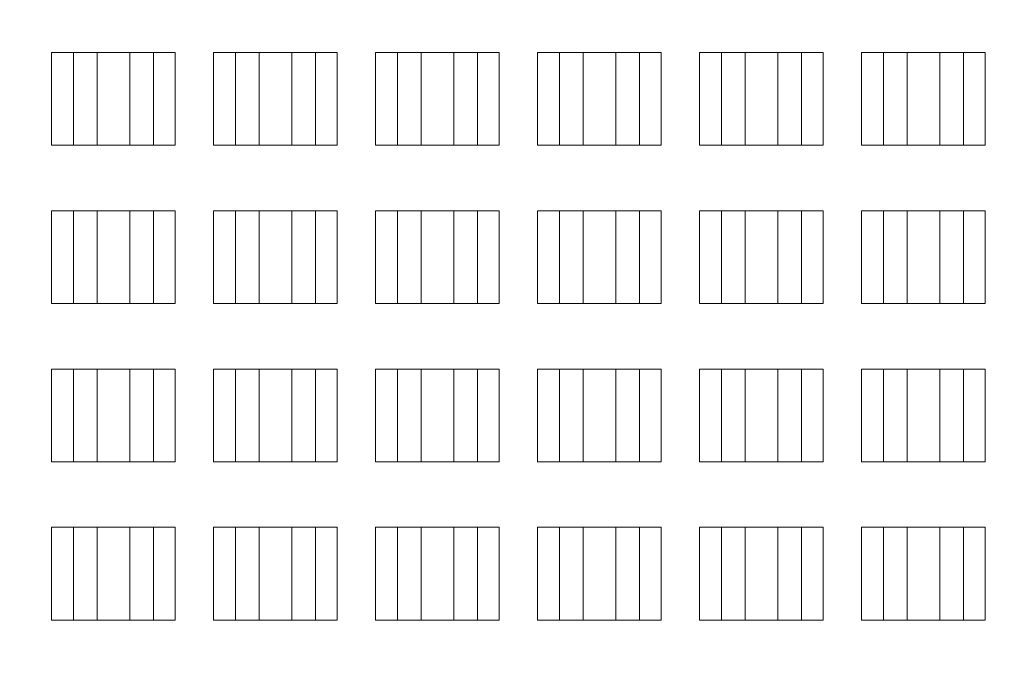
# Model space of a CAD drawing. Units: inches. Extents: x 0 to 16.5, y 0 to 17.
# Drawn here: x 5.4 to 6.3, y 7.6 to 8.2 of the extents above; entities that cross this region are included whole.
import ezdxf

# ---------------------------------------------------------------- set-up
doc = ezdxf.new("R2010")
doc.units = ezdxf.units.IN
doc.header["$MEASUREMENT"] = 0
for name, color, linetype, lineweight in [('DIMENSIONS', 7, 'Continuous', 0), ('TANGENT EDGES', 7, 'Continuous', 0), ('VISIBLE', 7, 'Continuous', 0)]:
    doc.layers.add(name, color=color, linetype=linetype, lineweight=lineweight)
doc.dimstyles.get("Standard").update_dxf_attribs({"dimtxt": 0.18, "dimasz": 0.18, "dimexe": 0.18, "dimexo": 0.0625, "dimgap": 0.09, "dimtad": 0, "dimtih": 1, "dimtoh": 1, "dimdec": 4, "dimzin": 0, "dimdsep": 46, "dimtxsty": 'Standard', "dimcen": 0.09, "dimadec": 0, "dimazin": 0, "dimtfac": 1, "dimtdec": 4, "dimtofl": 0, "dimtmove": 0, "dimatfit": 3, "dimfxl": 1, "dimtolj": 1, "dimtzin": 0, "dimarcsym": 0})

# ---------------------------------------------------------------- blocks, each defined once
blk = doc.blocks.new('D3')
at = {"layer": 'DIMENSIONS'}
for p, q in [((4.36482, 6.78784), (4.36482, 5.71934)), ((7.58482, 6.78784), (7.58482, 5.71934)), ((4.42482, 5.78184), (5.55537, 5.78184)), ((7.52482, 5.78184), (6.36648, 5.78184))]:
    blk.add_line(p, q, dxfattribs=at)
for points in [[(4.36482, 5.78184), (4.42482, 5.79434), (4.42482, 5.76934), (4.36482, 5.78184)], [(7.58482, 5.78184), (7.52482, 5.76934), (7.52482, 5.79434), (7.58482, 5.78184)]]:
    blk.add_lwpolyline(points, dxfattribs=at)
at = {"layer": 'DIMENSIONS', "char_height": 0.0775537, "attachment_point": 5}
for s, insert in [('{\\fArial|b0|i0|c0|p0;3.22}{\\fArial|b0|i0|c0|p0;}', (5.97482, 5.78184)), ('{\\fArial|b0|i0|c0|p0;}', (5.83593, 5.78184)), ('{\\fArial|b0|i0|c0|p0;}', (5.97482, 5.78184)), ('{\\fArial|b0|i0|c0|p0;}', (5.97482, 5.78184)), ('{\\fArial|b0|i0|c0|p0;}', (6.11371, 5.78184)), ('{\\fArial|b0|i0|c0|p0;81.8 mm}{\\fArial|b0|i0|c0|p0;}', (5.97482, 5.62559)), ('{\\fArial|b0|i0|c0|p0;}', (5.72482, 5.62559)), ('{\\fArial|b0|i0|c0|p0;}', (5.97482, 5.62559)), ('{\\fArial|b0|i0|c0|p0;}', (5.97482, 5.62559)), ('{\\fArial|b0|i0|c0|p0;}', (6.22482, 5.62559))]:
    blk.add_mtext(s, dxfattribs=dict(at, insert=insert))
blk = doc.blocks.new('D4')
at = {"layer": 'DIMENSIONS'}
for p, q in [((4.56682, 7.32284), (4.56682, 6.57101)), ((4.36482, 6.78784), (4.36482, 6.57101)), ((4.42482, 6.63351), (4.50682, 6.63351)), ((4.56682, 6.63351), (5.55537, 6.63351)), ((5.55537, 6.63351), (5.55537, 6.63351))]:
    blk.add_line(p, q, dxfattribs=at)
for points in [[(4.36482, 6.63351), (4.42482, 6.64601), (4.42482, 6.62101), (4.36482, 6.63351)], [(4.56682, 6.63351), (4.50682, 6.62101), (4.50682, 6.64601), (4.56682, 6.63351)]]:
    blk.add_lwpolyline(points, dxfattribs=at)
at = {"layer": 'DIMENSIONS', "char_height": 0.0775537, "attachment_point": 5}
for s, insert in [('{\\fArial|b0|i0|c0|p0;.20}{\\fArial|b0|i0|c0|p0;}', (5.92968, 6.63351)), ('{\\fArial|b0|i0|c0|p0;}', (5.82551, 6.63351)), ('{\\fArial|b0|i0|c0|p0;}', (5.92968, 6.63351)), ('{\\fArial|b0|i0|c0|p0;}', (5.92968, 6.63351)), ('{\\fArial|b0|i0|c0|p0;}', (6.03385, 6.63351)), ('{\\fArial|b0|i0|c0|p0;5.1 mm}{\\fArial|b0|i0|c0|p0;}', (5.92968, 6.47726)), ('{\\fArial|b0|i0|c0|p0;}', (5.7144, 6.47726)), ('{\\fArial|b0|i0|c0|p0;}', (5.92968, 6.47726)), ('{\\fArial|b0|i0|c0|p0;}', (5.92968, 6.47726)), ('{\\fArial|b0|i0|c0|p0;}', (6.14496, 6.47726))]:
    blk.add_mtext(s, dxfattribs=dict(at, insert=insert))
blk = doc.blocks.new('D5')
at = {"layer": 'DIMENSIONS'}
for p, q in [((7.38282, 7.32284), (7.38282, 6.11875)), ((4.36482, 6.78784), (4.36482, 6.11875)), ((4.42482, 6.18125), (5.55537, 6.18125)), ((7.32282, 6.18125), (6.36648, 6.18125))]:
    blk.add_line(p, q, dxfattribs=at)
for points in [[(4.36482, 6.18125), (4.42482, 6.19375), (4.42482, 6.16875), (4.36482, 6.18125)], [(7.38282, 6.18125), (7.32282, 6.16875), (7.32282, 6.19375), (7.38282, 6.18125)]]:
    blk.add_lwpolyline(points, dxfattribs=at)
at = {"layer": 'DIMENSIONS', "char_height": 0.0775537, "attachment_point": 5}
for s, insert in [('{\\fArial|b0|i0|c0|p0;3.02}{\\fArial|b0|i0|c0|p0;}', (5.97482, 6.18125)), ('{\\fArial|b0|i0|c0|p0;}', (5.83593, 6.18125)), ('{\\fArial|b0|i0|c0|p0;}', (5.97482, 6.18125)), ('{\\fArial|b0|i0|c0|p0;}', (5.97482, 6.18125)), ('{\\fArial|b0|i0|c0|p0;}', (6.11371, 6.18125)), ('{\\fArial|b0|i0|c0|p0;76.7 mm}{\\fArial|b0|i0|c0|p0;}', (5.97482, 6.025)), ('{\\fArial|b0|i0|c0|p0;}', (5.72482, 6.025)), ('{\\fArial|b0|i0|c0|p0;}', (5.97482, 6.025)), ('{\\fArial|b0|i0|c0|p0;}', (5.97482, 6.025)), ('{\\fArial|b0|i0|c0|p0;}', (6.22482, 6.025))]:
    blk.add_mtext(s, dxfattribs=dict(at, insert=insert))
blk = doc.blocks.new('D6')
at = {"layer": 'DIMENSIONS'}
for p, q in [((4.30232, 9.42034), (1.65594, 9.42034)), ((1.71844, 9.36034), (1.71844, 9.02452)), ((1.71844, 6.91034), (1.71844, 8.58702)), ((4.30232, 6.85034), (1.65594, 6.85034))]:
    blk.add_line(p, q, dxfattribs=at)
for points in [[(1.71844, 9.42034), (1.73094, 9.36034), (1.70594, 9.36034), (1.71844, 9.42034)], [(1.71844, 6.85034), (1.70594, 6.91034), (1.73094, 6.91034), (1.71844, 6.85034)]]:
    blk.add_lwpolyline(points, dxfattribs=at)
at = {"layer": 'DIMENSIONS', "char_height": 0.0775537, "attachment_point": 5}
for s, insert in [('{\\fArial|b0|i0|c0|p0;2.57}{\\fArial|b0|i0|c0|p0;}', (1.71844, 8.88702)), ('{\\fArial|b0|i0|c0|p0;}', (1.57956, 8.88702)), ('{\\fArial|b0|i0|c0|p0;}', (1.71844, 8.88702)), ('{\\fArial|b0|i0|c0|p0;}', (1.71844, 8.88702)), ('{\\fArial|b0|i0|c0|p0;}', (1.85733, 8.88702)), ('{\\fArial|b0|i0|c0|p0;65.3 mm}{\\fArial|b0|i0|c0|p0;}', (1.71844, 8.73077)), ('{\\fArial|b0|i0|c0|p0;}', (1.46844, 8.73077)), ('{\\fArial|b0|i0|c0|p0;}', (1.71844, 8.73077)), ('{\\fArial|b0|i0|c0|p0;}', (1.71844, 8.73077)), ('{\\fArial|b0|i0|c0|p0;}', (1.96844, 8.73077))]:
    blk.add_mtext(s, dxfattribs=dict(at, insert=insert))
blk = doc.blocks.new('D7')
at = {"layer": 'DIMENSIONS'}
for p, q in [((4.50432, 8.88434), (2.17326, 8.88434)), ((2.23576, 8.82434), (2.23576, 8.59434)), ((2.23576, 6.91034), (2.23576, 8.15684)), ((4.30232, 6.85034), (2.17326, 6.85034))]:
    blk.add_line(p, q, dxfattribs=at)
for points in [[(2.23576, 8.88434), (2.24826, 8.82434), (2.22326, 8.82434), (2.23576, 8.88434)], [(2.23576, 6.85034), (2.22326, 6.91034), (2.24826, 6.91034), (2.23576, 6.85034)]]:
    blk.add_lwpolyline(points, dxfattribs=at)
at = {"layer": 'DIMENSIONS', "char_height": 0.0775537, "attachment_point": 5}
for s, insert in [('{\\fArial|b0|i0|c0|p0;2.03}{\\fArial|b0|i0|c0|p0;}', (2.23576, 8.45684)), ('{\\fArial|b0|i0|c0|p0;}', (2.09687, 8.45684)), ('{\\fArial|b0|i0|c0|p0;}', (2.23576, 8.45684)), ('{\\fArial|b0|i0|c0|p0;}', (2.23576, 8.45684)), ('{\\fArial|b0|i0|c0|p0;}', (2.37465, 8.45684)), ('{\\fArial|b0|i0|c0|p0;51.7 mm}{\\fArial|b0|i0|c0|p0;}', (2.23576, 8.30059)), ('{\\fArial|b0|i0|c0|p0;}', (1.98576, 8.30059)), ('{\\fArial|b0|i0|c0|p0;}', (2.23576, 8.30059)), ('{\\fArial|b0|i0|c0|p0;}', (2.23576, 8.30059)), ('{\\fArial|b0|i0|c0|p0;}', (2.48576, 8.30059))]:
    blk.add_mtext(s, dxfattribs=dict(at, insert=insert))
blk = doc.blocks.new('D8')
at = {"layer": 'DIMENSIONS'}
for p, q in [((4.50432, 8.49034), (2.74191, 8.49034)), ((2.80441, 8.43034), (2.80441, 8.12559)), ((2.80441, 6.91034), (2.80441, 7.68809)), ((4.30232, 6.85034), (2.74191, 6.85034))]:
    blk.add_line(p, q, dxfattribs=at)
for points in [[(2.80441, 8.49034), (2.81691, 8.43034), (2.79191, 8.43034), (2.80441, 8.49034)], [(2.80441, 6.85034), (2.79191, 6.91034), (2.81691, 6.91034), (2.80441, 6.85034)]]:
    blk.add_lwpolyline(points, dxfattribs=at)
at = {"layer": 'DIMENSIONS', "char_height": 0.0775537, "attachment_point": 5}
for s, insert in [('{\\fArial|b0|i0|c0|p0;1.64}{\\fArial|b0|i0|c0|p0;}', (2.80441, 7.98809)), ('{\\fArial|b0|i0|c0|p0;}', (2.66552, 7.98809)), ('{\\fArial|b0|i0|c0|p0;}', (2.80441, 7.98809)), ('{\\fArial|b0|i0|c0|p0;}', (2.80441, 7.98809)), ('{\\fArial|b0|i0|c0|p0;}', (2.9433, 7.98809)), ('{\\fArial|b0|i0|c0|p0;41.7 mm}{\\fArial|b0|i0|c0|p0;}', (2.80441, 7.83184)), ('{\\fArial|b0|i0|c0|p0;}', (2.55441, 7.83184)), ('{\\fArial|b0|i0|c0|p0;}', (2.80441, 7.83184)), ('{\\fArial|b0|i0|c0|p0;}', (2.80441, 7.83184)), ('{\\fArial|b0|i0|c0|p0;}', (3.05441, 7.83184))]:
    blk.add_mtext(s, dxfattribs=dict(at, insert=insert))
blk = doc.blocks.new('D9')
at = {"layer": 'DIMENSIONS'}
for p, q in [((4.50432, 7.77934), (3.25221, 7.77934)), ((3.31471, 7.71934), (3.31471, 7.59184)), ((3.31471, 6.91034), (3.31471, 7.15434)), ((4.30232, 6.85034), (3.25221, 6.85034))]:
    blk.add_line(p, q, dxfattribs=at)
for points in [[(3.31471, 7.77934), (3.32721, 7.71934), (3.30221, 7.71934), (3.31471, 7.77934)], [(3.31471, 6.85034), (3.30221, 6.91034), (3.32721, 6.91034), (3.31471, 6.85034)]]:
    blk.add_lwpolyline(points, dxfattribs=at)
at = {"layer": 'DIMENSIONS', "char_height": 0.0775537, "attachment_point": 5}
for s, insert in [('{\\fArial|b0|i0|c0|p0;.93}{\\fArial|b0|i0|c0|p0;}', (3.31471, 7.45434)), ('{\\fArial|b0|i0|c0|p0;}', (3.21054, 7.45434)), ('{\\fArial|b0|i0|c0|p0;}', (3.31471, 7.45434)), ('{\\fArial|b0|i0|c0|p0;}', (3.31471, 7.45434)), ('{\\fArial|b0|i0|c0|p0;}', (3.41887, 7.45434)), ('{\\fArial|b0|i0|c0|p0;23.6 mm}{\\fArial|b0|i0|c0|p0;}', (3.31471, 7.29809)), ('{\\fArial|b0|i0|c0|p0;}', (3.06471, 7.29809)), ('{\\fArial|b0|i0|c0|p0;}', (3.31471, 7.29809)), ('{\\fArial|b0|i0|c0|p0;}', (3.31471, 7.29809)), ('{\\fArial|b0|i0|c0|p0;}', (3.56471, 7.29809))]:
    blk.add_mtext(s, dxfattribs=dict(at, insert=insert))
blk = doc.blocks.new('D10')
at = {"layer": 'DIMENSIONS'}
for p, q in [((4.50432, 7.38534), (3.9571, 7.38534)), ((4.0196, 7.32534), (4.0196, 7.32534)), ((4.0196, 6.91034), (4.0196, 6.91034)), ((4.30232, 6.85034), (3.9571, 6.85034))]:
    blk.add_line(p, q, dxfattribs=at)
for points in [[(4.0196, 7.38534), (4.0321, 7.32534), (4.0071, 7.32534), (4.0196, 7.38534)], [(4.0196, 6.85034), (4.0071, 6.91034), (4.0321, 6.91034), (4.0196, 6.85034)]]:
    blk.add_lwpolyline(points, dxfattribs=at)
at = {"layer": 'DIMENSIONS', "char_height": 0.0775537, "attachment_point": 5}
for s, insert in [('{\\fArial|b0|i0|c0|p0;.54}{\\fArial|b0|i0|c0|p0;}', (4.0196, 7.20485)), ('{\\fArial|b0|i0|c0|p0;}', (3.91543, 7.20485)), ('{\\fArial|b0|i0|c0|p0;}', (4.0196, 7.20485)), ('{\\fArial|b0|i0|c0|p0;}', (4.0196, 7.20485)), ('{\\fArial|b0|i0|c0|p0;}', (4.12376, 7.20485)), ('{\\fArial|b0|i0|c0|p0;13.6 mm}{\\fArial|b0|i0|c0|p0;}', (4.0196, 7.0486)), ('{\\fArial|b0|i0|c0|p0;}', (3.7696, 7.0486)), ('{\\fArial|b0|i0|c0|p0;}', (4.0196, 7.0486)), ('{\\fArial|b0|i0|c0|p0;}', (4.0196, 7.0486)), ('{\\fArial|b0|i0|c0|p0;}', (4.2696, 7.0486))]:
    blk.add_mtext(s, dxfattribs=dict(at, insert=insert))

msp = doc.modelspace()

# ---------------------------------------------------------------- linework, layer by layer
at = {"layer": 'TANGENT EDGES'}
for p, q in [((5.39903, 8.17534), (5.39903, 8.09034)), ((5.41901, 8.17534), (5.41901, 8.09034)), ((5.49229, 8.17534), (5.49229, 8.09034)), ((5.51227, 8.17534), (5.51227, 8.09034)), ((5.54736, 8.17534), (5.54736, 8.09034)), ((5.56734, 8.17534), (5.56734, 8.09034)), ((5.64062, 8.17534), (5.64062, 8.09034)), ((5.6606, 8.17534), (5.6606, 8.09034)), ((5.6957, 8.17534), (5.6957, 8.09034)), ((5.71568, 8.17534), (5.71568, 8.09034)), ((5.78896, 8.17534), (5.78896, 8.09034)), ((5.80894, 8.17534), (5.80894, 8.09034)), ((5.84403, 8.17534), (5.84403, 8.09034)), ((5.86401, 8.17534), (5.86401, 8.09034)), ((5.93729, 8.17534), (5.93729, 8.09034)), ((5.95727, 8.17534), (5.95727, 8.09034)), ((5.99237, 8.17534), (5.99237, 8.09034)), ((6.01235, 8.17534), (6.01235, 8.09034)), ((6.08563, 8.17534), (6.08563, 8.09034)), ((6.10561, 8.17534), (6.10561, 8.09034)), ((6.1407, 8.17534), (6.1407, 8.09034)), ((6.16068, 8.17534), (6.16068, 8.09034)), ((6.23396, 8.17534), (6.23396, 8.09034)), ((6.25394, 8.17534), (6.25394, 8.09034)), ((5.39903, 8.03034), (5.39903, 7.94534)), ((5.41901, 8.03034), (5.41901, 7.94534)), ((5.49229, 8.03034), (5.49229, 7.94534)), ((5.51227, 8.03034), (5.51227, 7.94534)), ((5.54736, 8.03034), (5.54736, 7.94534)), ((5.56734, 8.03034), (5.56734, 7.94534)), ((5.64062, 8.03034), (5.64062, 7.94534)), ((5.6606, 8.03034), (5.6606, 7.94534)), ((5.6957, 8.03034), (5.6957, 7.94534)), ((5.71568, 8.03034), (5.71568, 7.94534)), ((5.78896, 8.03034), (5.78896, 7.94534)), ((5.80894, 8.03034), (5.80894, 7.94534)), ((5.84403, 8.03034), (5.84403, 7.94534)), ((5.86401, 8.03034), (5.86401, 7.94534)), ((5.93729, 8.03034), (5.93729, 7.94534)), ((5.95727, 8.03034), (5.95727, 7.94534)), ((5.99237, 8.03034), (5.99237, 7.94534)), ((6.01235, 8.03034), (6.01235, 7.94534)), ((6.08563, 8.03034), (6.08563, 7.94534)), ((6.10561, 8.03034), (6.10561, 7.94534)), ((6.1407, 8.03034), (6.1407, 7.94534)), ((6.16068, 8.03034), (6.16068, 7.94534)), ((6.23396, 8.03034), (6.23396, 7.94534)), ((6.25394, 8.03034), (6.25394, 7.94534)), ((5.39903, 7.88534), (5.39903, 7.80034)), ((5.41901, 7.88534), (5.41901, 7.80034)), ((5.49229, 7.88534), (5.49229, 7.80034)), ((5.51227, 7.88534), (5.51227, 7.80034)), ((5.54736, 7.88534), (5.54736, 7.80034)), ((5.56734, 7.88534), (5.56734, 7.80034)), ((5.64062, 7.88534), (5.64062, 7.80034)), ((5.6606, 7.88534), (5.6606, 7.80034)), ((5.6957, 7.88534), (5.6957, 7.80034)), ((5.71568, 7.88534), (5.71568, 7.80034)), ((5.78896, 7.88534), (5.78896, 7.80034)), ((5.80894, 7.88534), (5.80894, 7.80034)), ((5.84403, 7.88534), (5.84403, 7.80034)), ((5.86401, 7.88534), (5.86401, 7.80034)), ((5.93729, 7.88534), (5.93729, 7.80034)), ((5.95727, 7.88534), (5.95727, 7.80034)), ((5.99237, 7.88534), (5.99237, 7.80034)), ((6.01235, 7.88534), (6.01235, 7.80034)), ((6.08563, 7.88534), (6.08563, 7.80034)), ((6.10561, 7.88534), (6.10561, 7.80034)), ((6.1407, 7.88534), (6.1407, 7.80034)), ((6.16068, 7.88534), (6.16068, 7.80034)), ((6.23396, 7.88534), (6.23396, 7.80034)), ((6.25394, 7.88534), (6.25394, 7.80034)), ((5.39903, 7.74034), (5.39903, 7.65534)), ((5.41901, 7.74034), (5.41901, 7.65534)), ((5.49229, 7.74034), (5.49229, 7.65534)), ((5.51227, 7.74034), (5.51227, 7.65534)), ((5.54736, 7.74034), (5.54736, 7.65534)), ((5.56734, 7.74034), (5.56734, 7.65534)), ((5.64062, 7.74034), (5.64062, 7.65534)), ((5.6606, 7.74034), (5.6606, 7.65534)), ((5.6957, 7.74034), (5.6957, 7.65534)), ((5.71568, 7.74034), (5.71568, 7.65534)), ((5.78896, 7.74034), (5.78896, 7.65534)), ((5.80894, 7.74034), (5.80894, 7.65534)), ((5.84403, 7.74034), (5.84403, 7.65534)), ((5.86401, 7.74034), (5.86401, 7.65534)), ((5.93729, 7.74034), (5.93729, 7.65534)), ((5.95727, 7.74034), (5.95727, 7.65534)), ((5.99237, 7.74034), (5.99237, 7.65534)), ((6.01235, 7.74034), (6.01235, 7.65534)), ((6.08563, 7.74034), (6.08563, 7.65534)), ((6.10561, 7.74034), (6.10561, 7.65534)), ((6.1407, 7.74034), (6.1407, 7.65534)), ((6.16068, 7.74034), (6.16068, 7.65534)), ((6.23396, 7.74034), (6.23396, 7.65534)), ((6.25394, 7.74034), (6.25394, 7.65534))]:
    msp.add_line(p, q, dxfattribs=at)
at = {"layer": 'VISIBLE'}
for p, q in [((5.41901, 8.17534), (5.39903, 8.17534)), ((5.44065, 8.17534), (5.41901, 8.17534)), ((5.44065, 8.17534), (5.44065, 8.09034)), ((5.47065, 8.17534), (5.44065, 8.17534)), ((5.49229, 8.17534), (5.47065, 8.17534)), ((5.47065, 8.17534), (5.47065, 8.09034)), ((5.51227, 8.17534), (5.49229, 8.17534)), ((5.56734, 8.17534), (5.54736, 8.17534)), ((5.58898, 8.17534), (5.56734, 8.17534)), ((5.58898, 8.17534), (5.58898, 8.09034)), ((5.61898, 8.17534), (5.58898, 8.17534)), ((5.61898, 8.17534), (5.61898, 8.09034)), ((5.64062, 8.17534), (5.61898, 8.17534)), ((5.6606, 8.17534), (5.64062, 8.17534)), ((5.71568, 8.17534), (5.6957, 8.17534)), ((5.73732, 8.17534), (5.71568, 8.17534)), ((5.73732, 8.17534), (5.73732, 8.09034)), ((5.76732, 8.17534), (5.73732, 8.17534)), ((5.76732, 8.17534), (5.76732, 8.09034)), ((5.78896, 8.17534), (5.76732, 8.17534)), ((5.80894, 8.17534), (5.78896, 8.17534)), ((5.86401, 8.17534), (5.84403, 8.17534)), ((5.88565, 8.17534), (5.86401, 8.17534)), ((5.88565, 8.17534), (5.88565, 8.09034)), ((5.91565, 8.17534), (5.88565, 8.17534)), ((5.91565, 8.17534), (5.91565, 8.09034)), ((5.93729, 8.17534), (5.91565, 8.17534)), ((5.95727, 8.17534), (5.93729, 8.17534)), ((6.01235, 8.17534), (5.99237, 8.17534)), ((6.03399, 8.17534), (6.01235, 8.17534)), ((6.06399, 8.17534), (6.03399, 8.17534)), ((6.03399, 8.17534), (6.03399, 8.09034)), ((6.06399, 8.17534), (6.06399, 8.09034)), ((6.08563, 8.17534), (6.06399, 8.17534)), ((6.10561, 8.17534), (6.08563, 8.17534)), ((6.16068, 8.17534), (6.1407, 8.17534)), ((6.18232, 8.17534), (6.16068, 8.17534)), ((6.18232, 8.17534), (6.18232, 8.09034)), ((6.21232, 8.17534), (6.18232, 8.17534)), ((6.23396, 8.17534), (6.21232, 8.17534)), ((6.21232, 8.17534), (6.21232, 8.09034)), ((6.25394, 8.17534), (6.23396, 8.17534)), ((5.39903, 8.09034), (5.41901, 8.09034)), ((5.41901, 8.09034), (5.44065, 8.09034)), ((5.44065, 8.09034), (5.47065, 8.09034)), ((5.47065, 8.09034), (5.49229, 8.09034)), ((5.49229, 8.09034), (5.51227, 8.09034)), ((5.54736, 8.09034), (5.56734, 8.09034)), ((5.56734, 8.09034), (5.58898, 8.09034)), ((5.58898, 8.09034), (5.61898, 8.09034)), ((5.61898, 8.09034), (5.64062, 8.09034)), ((5.64062, 8.09034), (5.6606, 8.09034)), ((5.6957, 8.09034), (5.71568, 8.09034)), ((5.71568, 8.09034), (5.73732, 8.09034)), ((5.73732, 8.09034), (5.76732, 8.09034)), ((5.76732, 8.09034), (5.78896, 8.09034)), ((5.78896, 8.09034), (5.80894, 8.09034)), ((5.84403, 8.09034), (5.86401, 8.09034)), ((5.86401, 8.09034), (5.88565, 8.09034)), ((5.88565, 8.09034), (5.91565, 8.09034)), ((5.91565, 8.09034), (5.93729, 8.09034)), ((5.93729, 8.09034), (5.95727, 8.09034)), ((5.99237, 8.09034), (6.01235, 8.09034)), ((6.01235, 8.09034), (6.03399, 8.09034)), ((6.03399, 8.09034), (6.06399, 8.09034)), ((6.06399, 8.09034), (6.08563, 8.09034)), ((6.08563, 8.09034), (6.10561, 8.09034)), ((6.1407, 8.09034), (6.16068, 8.09034)), ((6.16068, 8.09034), (6.18232, 8.09034)), ((6.18232, 8.09034), (6.21232, 8.09034)), ((6.21232, 8.09034), (6.23396, 8.09034)), ((6.23396, 8.09034), (6.25394, 8.09034)), ((5.41901, 8.03034), (5.39903, 8.03034)), ((5.44065, 8.03034), (5.41901, 8.03034)), ((5.47065, 8.03034), (5.44065, 8.03034)), ((5.44065, 8.03034), (5.44065, 7.94534)), ((5.47065, 8.03034), (5.47065, 7.94534)), ((5.49229, 8.03034), (5.47065, 8.03034)), ((5.51227, 8.03034), (5.49229, 8.03034)), ((5.56734, 8.03034), (5.54736, 8.03034)), ((5.58898, 8.03034), (5.56734, 8.03034)), ((5.58898, 8.03034), (5.58898, 7.94534)), ((5.61898, 8.03034), (5.58898, 8.03034)), ((5.61898, 8.03034), (5.61898, 7.94534)), ((5.64062, 8.03034), (5.61898, 8.03034)), ((5.6606, 8.03034), (5.64062, 8.03034)), ((5.71568, 8.03034), (5.6957, 8.03034)), ((5.73732, 8.03034), (5.71568, 8.03034)), ((5.73732, 8.03034), (5.73732, 7.94534)), ((5.76732, 8.03034), (5.73732, 8.03034)), ((5.78896, 8.03034), (5.76732, 8.03034)), ((5.76732, 8.03034), (5.76732, 7.94534)), ((5.80894, 8.03034), (5.78896, 8.03034)), ((5.86401, 8.03034), (5.84403, 8.03034)), ((5.88565, 8.03034), (5.86401, 8.03034)), ((5.91565, 8.03034), (5.88565, 8.03034)), ((5.88565, 8.03034), (5.88565, 7.94534)), ((5.93729, 8.03034), (5.91565, 8.03034)), ((5.91565, 8.03034), (5.91565, 7.94534)), ((5.95727, 8.03034), (5.93729, 8.03034)), ((6.01235, 8.03034), (5.99237, 8.03034)), ((6.03399, 8.03034), (6.01235, 8.03034)), ((6.06399, 8.03034), (6.03399, 8.03034)), ((6.03399, 8.03034), (6.03399, 7.94534)), ((6.08563, 8.03034), (6.06399, 8.03034)), ((6.06399, 8.03034), (6.06399, 7.94534)), ((6.10561, 8.03034), (6.08563, 8.03034)), ((6.16068, 8.03034), (6.1407, 8.03034)), ((6.18232, 8.03034), (6.16068, 8.03034)), ((6.21232, 8.03034), (6.18232, 8.03034)), ((6.18232, 8.03034), (6.18232, 7.94534)), ((6.21232, 8.03034), (6.21232, 7.94534)), ((6.23396, 8.03034), (6.21232, 8.03034)), ((6.25394, 8.03034), (6.23396, 8.03034)), ((5.39903, 7.94534), (5.41901, 7.94534)), ((5.41901, 7.94534), (5.44065, 7.94534)), ((5.44065, 7.94534), (5.47065, 7.94534)), ((5.47065, 7.94534), (5.49229, 7.94534)), ((5.49229, 7.94534), (5.51227, 7.94534)), ((5.54736, 7.94534), (5.56734, 7.94534)), ((5.56734, 7.94534), (5.58898, 7.94534)), ((5.58898, 7.94534), (5.61898, 7.94534)), ((5.61898, 7.94534), (5.64062, 7.94534)), ((5.64062, 7.94534), (5.6606, 7.94534)), ((5.6957, 7.94534), (5.71568, 7.94534)), ((5.71568, 7.94534), (5.73732, 7.94534)), ((5.73732, 7.94534), (5.76732, 7.94534)), ((5.76732, 7.94534), (5.78896, 7.94534)), ((5.78896, 7.94534), (5.80894, 7.94534)), ((5.84403, 7.94534), (5.86401, 7.94534)), ((5.86401, 7.94534), (5.88565, 7.94534)), ((5.88565, 7.94534), (5.91565, 7.94534)), ((5.91565, 7.94534), (5.93729, 7.94534)), ((5.93729, 7.94534), (5.95727, 7.94534)), ((5.99237, 7.94534), (6.01235, 7.94534)), ((6.01235, 7.94534), (6.03399, 7.94534)), ((6.03399, 7.94534), (6.06399, 7.94534)), ((6.06399, 7.94534), (6.08563, 7.94534)), ((6.08563, 7.94534), (6.10561, 7.94534)), ((6.1407, 7.94534), (6.16068, 7.94534)), ((6.16068, 7.94534), (6.18232, 7.94534)), ((6.18232, 7.94534), (6.21232, 7.94534)), ((6.21232, 7.94534), (6.23396, 7.94534)), ((6.23396, 7.94534), (6.25394, 7.94534)), ((5.41901, 7.88534), (5.39903, 7.88534)), ((5.44065, 7.88534), (5.41901, 7.88534)), ((5.47065, 7.88534), (5.44065, 7.88534)), ((5.44065, 7.88534), (5.44065, 7.80034)), ((5.49229, 7.88534), (5.47065, 7.88534)), ((5.47065, 7.88534), (5.47065, 7.80034)), ((5.51227, 7.88534), (5.49229, 7.88534)), ((5.56734, 7.88534), (5.54736, 7.88534)), ((5.58898, 7.88534), (5.56734, 7.88534)), ((5.58898, 7.88534), (5.58898, 7.80034)), ((5.61898, 7.88534), (5.58898, 7.88534)), ((5.64062, 7.88534), (5.61898, 7.88534)), ((5.61898, 7.88534), (5.61898, 7.80034)), ((5.6606, 7.88534), (5.64062, 7.88534)), ((5.71568, 7.88534), (5.6957, 7.88534)), ((5.73732, 7.88534), (5.71568, 7.88534)), ((5.76732, 7.88534), (5.73732, 7.88534)), ((5.73732, 7.88534), (5.73732, 7.80034)), ((5.78896, 7.88534), (5.76732, 7.88534)), ((5.76732, 7.88534), (5.76732, 7.80034)), ((5.80894, 7.88534), (5.78896, 7.88534)), ((5.86401, 7.88534), (5.84403, 7.88534)), ((5.88565, 7.88534), (5.86401, 7.88534)), ((5.88565, 7.88534), (5.88565, 7.80034)), ((5.91565, 7.88534), (5.88565, 7.88534)), ((5.91565, 7.88534), (5.91565, 7.80034)), ((5.93729, 7.88534), (5.91565, 7.88534)), ((5.95727, 7.88534), (5.93729, 7.88534)), ((6.01235, 7.88534), (5.99237, 7.88534)), ((6.03399, 7.88534), (6.01235, 7.88534)), ((6.06399, 7.88534), (6.03399, 7.88534)), ((6.03399, 7.88534), (6.03399, 7.80034)), ((6.06399, 7.88534), (6.06399, 7.80034)), ((6.08563, 7.88534), (6.06399, 7.88534)), ((6.10561, 7.88534), (6.08563, 7.88534)), ((6.16068, 7.88534), (6.1407, 7.88534)), ((6.18232, 7.88534), (6.16068, 7.88534)), ((6.18232, 7.88534), (6.18232, 7.80034)), ((6.21232, 7.88534), (6.18232, 7.88534)), ((6.21232, 7.88534), (6.21232, 7.80034)), ((6.23396, 7.88534), (6.21232, 7.88534)), ((6.25394, 7.88534), (6.23396, 7.88534)), ((5.39903, 7.80034), (5.41901, 7.80034)), ((5.41901, 7.80034), (5.44065, 7.80034)), ((5.44065, 7.80034), (5.47065, 7.80034)), ((5.47065, 7.80034), (5.49229, 7.80034)), ((5.49229, 7.80034), (5.51227, 7.80034)), ((5.54736, 7.80034), (5.56734, 7.80034)), ((5.56734, 7.80034), (5.58898, 7.80034)), ((5.58898, 7.80034), (5.61898, 7.80034)), ((5.61898, 7.80034), (5.64062, 7.80034)), ((5.64062, 7.80034), (5.6606, 7.80034)), ((5.6957, 7.80034), (5.71568, 7.80034)), ((5.71568, 7.80034), (5.73732, 7.80034)), ((5.73732, 7.80034), (5.76732, 7.80034)), ((5.76732, 7.80034), (5.78896, 7.80034)), ((5.78896, 7.80034), (5.80894, 7.80034)), ((5.84403, 7.80034), (5.86401, 7.80034)), ((5.86401, 7.80034), (5.88565, 7.80034)), ((5.88565, 7.80034), (5.91565, 7.80034)), ((5.91565, 7.80034), (5.93729, 7.80034)), ((5.93729, 7.80034), (5.95727, 7.80034)), ((5.99237, 7.80034), (6.01235, 7.80034)), ((6.01235, 7.80034), (6.03399, 7.80034)), ((6.03399, 7.80034), (6.06399, 7.80034)), ((6.06399, 7.80034), (6.08563, 7.80034)), ((6.08563, 7.80034), (6.10561, 7.80034)), ((6.1407, 7.80034), (6.16068, 7.80034)), ((6.16068, 7.80034), (6.18232, 7.80034)), ((6.18232, 7.80034), (6.21232, 7.80034)), ((6.21232, 7.80034), (6.23396, 7.80034)), ((6.23396, 7.80034), (6.25394, 7.80034)), ((5.41901, 7.74034), (5.39903, 7.74034)), ((5.44065, 7.74034), (5.41901, 7.74034)), ((5.47065, 7.74034), (5.44065, 7.74034)), ((5.44065, 7.74034), (5.44065, 7.65534)), ((5.49229, 7.74034), (5.47065, 7.74034)), ((5.47065, 7.74034), (5.47065, 7.65534)), ((5.51227, 7.74034), (5.49229, 7.74034)), ((5.56734, 7.74034), (5.54736, 7.74034)), ((5.58898, 7.74034), (5.56734, 7.74034)), ((5.61898, 7.74034), (5.58898, 7.74034)), ((5.58898, 7.74034), (5.58898, 7.65534)), ((5.61898, 7.74034), (5.61898, 7.65534)), ((5.64062, 7.74034), (5.61898, 7.74034)), ((5.6606, 7.74034), (5.64062, 7.74034)), ((5.71568, 7.74034), (5.6957, 7.74034)), ((5.73732, 7.74034), (5.71568, 7.74034)), ((5.76732, 7.74034), (5.73732, 7.74034)), ((5.73732, 7.74034), (5.73732, 7.65534)), ((5.78896, 7.74034), (5.76732, 7.74034)), ((5.76732, 7.74034), (5.76732, 7.65534)), ((5.80894, 7.74034), (5.78896, 7.74034)), ((5.86401, 7.74034), (5.84403, 7.74034)), ((5.88565, 7.74034), (5.86401, 7.74034)), ((5.91565, 7.74034), (5.88565, 7.74034)), ((5.88565, 7.74034), (5.88565, 7.65534)), ((5.93729, 7.74034), (5.91565, 7.74034)), ((5.91565, 7.74034), (5.91565, 7.65534)), ((5.95727, 7.74034), (5.93729, 7.74034)), ((6.01235, 7.74034), (5.99237, 7.74034)), ((6.03399, 7.74034), (6.01235, 7.74034)), ((6.06399, 7.74034), (6.03399, 7.74034)), ((6.03399, 7.74034), (6.03399, 7.65534)), ((6.06399, 7.74034), (6.06399, 7.65534)), ((6.08563, 7.74034), (6.06399, 7.74034)), ((6.10561, 7.74034), (6.08563, 7.74034)), ((6.16068, 7.74034), (6.1407, 7.74034)), ((6.18232, 7.74034), (6.16068, 7.74034)), ((6.21232, 7.74034), (6.18232, 7.74034)), ((6.18232, 7.74034), (6.18232, 7.65534)), ((6.21232, 7.74034), (6.21232, 7.65534)), ((6.23396, 7.74034), (6.21232, 7.74034)), ((6.25394, 7.74034), (6.23396, 7.74034)), ((5.39903, 7.65534), (5.41901, 7.65534)), ((5.41901, 7.65534), (5.44065, 7.65534)), ((5.44065, 7.65534), (5.47065, 7.65534)), ((5.47065, 7.65534), (5.49229, 7.65534)), ((5.49229, 7.65534), (5.51227, 7.65534)), ((5.54736, 7.65534), (5.56734, 7.65534)), ((5.56734, 7.65534), (5.58898, 7.65534)), ((5.58898, 7.65534), (5.61898, 7.65534)), ((5.61898, 7.65534), (5.64062, 7.65534)), ((5.64062, 7.65534), (5.6606, 7.65534)), ((5.6957, 7.65534), (5.71568, 7.65534)), ((5.71568, 7.65534), (5.73732, 7.65534)), ((5.73732, 7.65534), (5.76732, 7.65534)), ((5.76732, 7.65534), (5.78896, 7.65534)), ((5.78896, 7.65534), (5.80894, 7.65534)), ((5.84403, 7.65534), (5.86401, 7.65534)), ((5.86401, 7.65534), (5.88565, 7.65534)), ((5.88565, 7.65534), (5.91565, 7.65534)), ((5.91565, 7.65534), (5.93729, 7.65534)), ((5.93729, 7.65534), (5.95727, 7.65534)), ((5.99237, 7.65534), (6.01235, 7.65534)), ((6.01235, 7.65534), (6.03399, 7.65534)), ((6.03399, 7.65534), (6.06399, 7.65534)), ((6.06399, 7.65534), (6.08563, 7.65534)), ((6.08563, 7.65534), (6.10561, 7.65534)), ((6.1407, 7.65534), (6.16068, 7.65534)), ((6.16068, 7.65534), (6.18232, 7.65534)), ((6.18232, 7.65534), (6.21232, 7.65534)), ((6.21232, 7.65534), (6.23396, 7.65534)), ((6.23396, 7.65534), (6.25394, 7.65534))]:
    msp.add_line(p, q, dxfattribs=at)

# ---------------------------------------------------------------- dimensions: what is measured, and where the dimension line sits
at = {"layer": 'DIMENSIONS'}
for p1, p2, angle, picture, middle, turn in [((4.36482, 6.85034), (4.36482, 9.42034), 270, 'D6', (7.69326, 17.02236), 270), ((4.56682, 8.88434), (4.36482, 6.85034), 90, 'D7', (8.21058, 16.59218), 90), ((4.36482, 6.85034), (4.56682, 8.49034), 90, 'D8', (8.77923, 16.12343), 90), ((4.36482, 6.85034), (4.56682, 7.77934), 90, 'D9', (9.28952, 15.58968), 90), ((4.5668175239, 7.3853397981), (4.3648175239, 6.8503397981), 90, 'D10', (9.9944140791, 15.3401911248), 90), ((4.36482, 6.85034), (7.58482, 6.85034), 180, 'D3', (11.94964, 13.91718), 180)]:
    dim = msp.add_linear_dim(base=(0, 0), p1=p1, p2=p2, angle=angle, dimstyle='Standard', override={"dimtxt": 0.098408, "dimtad": 0, "dimdec": 2, "dimzin": 0, "dimse1": 0, "dimse2": 0, "dimsd1": 0, "dimsd2": 0, "dimadec": 2, "dimazin": 0, "dimtol": 0, "dimlim": 0, "dimtp": 0, "dimtm": 0, "dimtdec": 2}, dxfattribs=at)
    dim.commit()
    dim.dimension.update_dxf_attribs({"geometry": picture, "text_midpoint": middle, "text_rotation": turn})
for p2, picture, middle in [((4.56682, 7.38534), 'D4', (11.9045, 14.76885)), ((7.38282, 7.38534), 'D5', (11.94964, 14.31659))]:
    dim = msp.add_linear_dim(base=(0, 0), p1=(4.36482, 6.85034), p2=p2, dimstyle='Standard', override={"dimtxt": 0.098408, "dimtad": 0, "dimdec": 2, "dimzin": 0, "dimse1": 0, "dimse2": 0, "dimsd1": 0, "dimsd2": 0, "dimadec": 2, "dimazin": 0, "dimtol": 0, "dimlim": 0, "dimtp": 0, "dimtm": 0, "dimtdec": 2}, dxfattribs=at)
    dim.commit()
    dim.dimension.update_dxf_attribs({"geometry": picture, "text_midpoint": middle})

doc.saveas('drawing.dxf')
